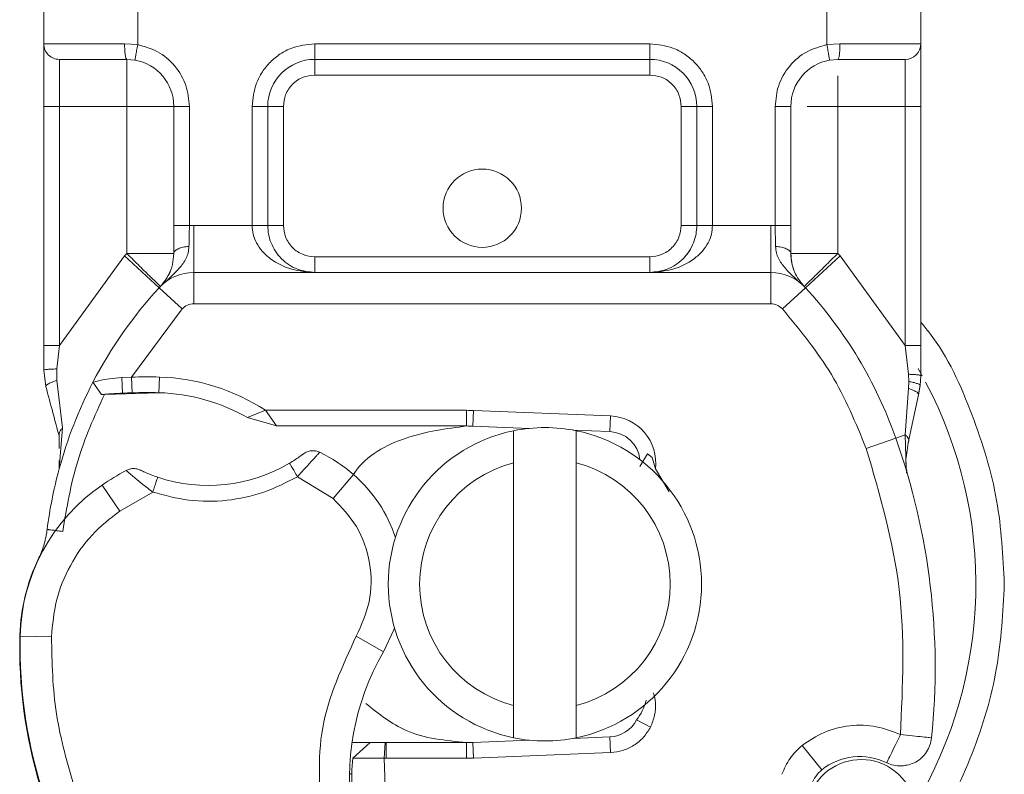
# Model space of a CAD drawing. Units: inches. Extents: x 0.98 to 7.71, y 0.79 to 10.26.
# Drawn here: x 3.87 to 4.05, y 8.15 to 8.29 of the extents above; entities that cross this region are included whole.
import ezdxf

# ---------------------------------------------------------------- set-up
doc = ezdxf.new("R2010")
doc.units = ezdxf.units.IN
doc.header["$MEASUREMENT"] = 0

msp = doc.modelspace()

# ---------------------------------------------------------------- linework, layer by layer
at = {"color": 7, "linetype": 'Continuous', "lineweight": 15}
for p, q in [((3.895902362290951, 8.292682867393303), (3.895902362290948, 8.281089639286762)), ((4.019636895473561, 8.281089639287668), (4.019636895473564, 8.292682867393083)), ((3.879029471401571, 8.281261956377499), (3.879029471401573, 8.292510550303257)), ((4.036509786362203, 8.292510550303257), (4.0365097863622, 8.281261956377499)), ((3.879029471401571, 8.281261956377499), (3.893548723036838, 8.281261956377499)), ((3.893548723036839, 8.281261956377499), (3.895902362290209, 8.281089639286762)), ((3.927686778023012, 8.281261956377499), (3.987852479740759, 8.281261956377499)), ((3.927686778023012, 8.281261956377499), (3.927686778023012, 8.27844980789606)), ((3.987852479740759, 8.27844980789606), (3.987852479740759, 8.281261956377499)), ((4.019636895473562, 8.281089639287671), (4.021990534726934, 8.281261956377499)), ((4.021990534726934, 8.281261956377495), (4.0365097863622, 8.281261956377499)), ((3.88184161988301, 8.270013362451738), (3.88184161988301, 8.27844980789606)), ((3.893940996245734, 8.27844980789606), (3.895412020782938, 8.278320570078007)), ((3.927686778023012, 8.27844980789606), (3.987852479740759, 8.27844980789606)), ((3.927686778023012, 8.278449807896061), (3.927686778023012, 8.275637659414622)), ((3.987852479740759, 8.275637659414622), (3.987852479740759, 8.278449807896061)), ((4.021598261518037, 8.278449807896056), (4.02012723698468, 8.278320570078685)), ((4.033697637880761, 8.27844980789606), (4.033697637880761, 8.270013362451737)), ((3.927686778023012, 8.275637659414622), (3.987852479740759, 8.275637659414622)), ((3.879029471401571, 8.270013362451738), (3.88184161988301, 8.270013362451738)), ((3.87902947140157, 8.227076203317115), (3.879029471401571, 8.270013362451738)), ((3.893940996245734, 8.270013362451738), (3.88184161988301, 8.270013362451738)), ((3.881841619883009, 8.227076203317115), (3.88184161988301, 8.270013362451738)), ((3.893940996245734, 8.270013362451738), (3.893940996245731, 8.243607605000507)), ((3.902377441690053, 8.270013362451738), (3.90237744169005, 8.248623312444268)), ((3.905189590171493, 8.270013362451738), (3.902377441690053, 8.270013362451738)), ((3.905189590171493, 8.270013362451738), (3.90518959017149, 8.248623312444268)), ((3.916438184097249, 8.248641033992795), (3.916438184097252, 8.270013362451738)), ((3.919250332578692, 8.270013362451738), (3.916438184097252, 8.270013362451738)), ((3.919250332578692, 8.270013362451738), (3.919250332578689, 8.248641033992795)), ((3.922062481060133, 8.270013362451742), (3.919250332578692, 8.270013362451742)), ((3.922062481060129, 8.248641033992797), (3.922062481060133, 8.270013362451742)), ((3.996288925185079, 8.270013362451742), (3.993476776703639, 8.270013362451742)), ((3.993476776703639, 8.270013362451742), (3.993476776703635, 8.248641033992797)), ((3.996288925185074, 8.248641033992795), (3.996288925185079, 8.270013362451738)), ((3.999101073666518, 8.27001336245174), (3.996288925185079, 8.270013362451738)), ((3.999101073666518, 8.27001336245174), (3.999101073666514, 8.248641033992795)), ((4.010349667592274, 8.248623312444264), (4.010349667592277, 8.270013362451737)), ((4.010349667592277, 8.270013362451737), (4.013161816073717, 8.270013362451737)), ((4.013161816073714, 8.248623312444264), (4.013161816073717, 8.270013362451737)), ((4.021598261518033, 8.243607605000504), (4.021598261518037, 8.270013362451737)), ((4.021598261518037, 8.270013362451737), (4.033697637880761, 8.270013362451737)), ((4.0365097863622, 8.270013362451737), (4.033697637880761, 8.270013362451737)), ((4.033697637880761, 8.270013362451737), (4.033697637880756, 8.227076203317111)), ((4.0365097863622, 8.270013362451737), (4.036509786362196, 8.227076203317111)), ((3.905189590171493, 8.24862331244427), (3.905962709474088, 8.248641033992797)), ((3.905962709474083, 8.240204588548474), (3.905962709474085, 8.248641033992794)), ((3.905962709474072, 8.248641033992794), (3.916438184097249, 8.248641033992795)), ((3.919250332578689, 8.248641033992797), (3.922062481060129, 8.248641033992797)), ((3.993476776703635, 8.248641033992797), (3.996288925185074, 8.248641033992797)), ((3.999101073666514, 8.248641033992795), (4.009576548289678, 8.248641033992792)), ((4.009576548289678, 8.248641033992792), (4.009576548289679, 8.240204588548472)), ((4.009576548289678, 8.248641033992792), (4.010349667592274, 8.248623312444264)), ((3.893529048816219, 8.243174217344878), (3.881841619883013, 8.227076203317116)), ((3.893529048816219, 8.243174217344878), (3.893940996245737, 8.24360760500051)), ((3.893529048816213, 8.243174217344874), (3.899745879145148, 8.237471180224516)), ((4.015793378618614, 8.237471180224516), (4.022010208947551, 8.243174217344874)), ((4.021598261518039, 8.24360760500051), (4.022010208947558, 8.243174217344878)), ((4.033697637880763, 8.227076203317116), (4.022010208947558, 8.243174217344878)), ((3.927686778023008, 8.243016737029917), (3.927686778023006, 8.240204588548478)), ((3.987852479740754, 8.243016737029919), (3.927686778023008, 8.243016737029917)), ((3.987852479740754, 8.240204588548478), (3.987852479740754, 8.243016737029919)), ((3.905962709474083, 8.240204588548474), (3.905962709474083, 8.234580291585594)), ((3.905962709474083, 8.240204588548474), (4.009576548289679, 8.240204588548472)), ((4.009576548289679, 8.234580291585596), (4.009576548289679, 8.240204588548472)), ((3.903890432697771, 8.233669155477608), (3.899745879145148, 8.237471180224516)), ((4.015793378618614, 8.237471180224516), (4.011648825065991, 8.233669155477608)), ((3.905962709474083, 8.234580291585594), (4.009576548289679, 8.234580291585596)), ((3.894812381930191, 8.221422318910419), (3.903890432697776, 8.233669155477612)), ((3.87902947140157, 8.222648814706316), (3.87902947140157, 8.227076203317115)), ((3.881375833672146, 8.222884419150205), (3.881841619883008, 8.227076203317115)), ((4.033697637880757, 8.22707620331712), (4.034266358283023, 8.221925963140775)), ((4.036509786362201, 8.227076203317116), (4.036509786362201, 8.221645805222078)), ((3.879412757945004, 8.219737464367705), (3.879029471401574, 8.222648814706316)), ((3.881375833672146, 8.222884419150205), (3.881382683122476, 8.220822736063928)), ((4.034266358283023, 8.221925963140775), (4.034333214866251, 8.220621843079186)), ((3.882412345679614, 8.212312974904435), (3.881382683122476, 8.220822736063928)), ((3.889411310318873, 8.218275026854023), (3.887865824005315, 8.220484666831323)), ((3.893062907566913, 8.221347455365914), (3.894812381930191, 8.221422318910417)), ((3.893062907566915, 8.221347455365914), (3.893199873084396, 8.218545540591883)), ((3.89489341974595, 8.218611338306765), (3.894812381930193, 8.221422318910419)), ((3.899787762766674, 8.221424173423484), (3.899708820491226, 8.218613133189184)), ((4.034333214866251, 8.220621843079186), (4.034269533137242, 8.219379633175064)), ((4.03638985723355, 8.219893674109098), (4.036509786362201, 8.221645805221762)), ((3.899708820491226, 8.218613133189185), (3.889918851132739, 8.218321192140381)), ((4.033672529885308, 8.211078240120234), (4.034269533137242, 8.219379633175064)), ((4.036063382993425, 8.218239572661755), (4.03638985723355, 8.219893674109098)), ((4.036095299193563, 8.218378053205766), (4.036375537610598, 8.219982849756454)), ((4.034253720030274, 8.20961982987521), (4.03606338299342, 8.218239572661757)), ((3.918875698426284, 8.215457681911804), (3.915640031954334, 8.214140798112997)), ((3.954957480400449, 8.215457681911543), (3.918875698426284, 8.215457681911804)), ((3.918875698426284, 8.215457681911804), (3.920833852665645, 8.212645533430365)), ((3.954957480400449, 8.212645533430365), (3.954957480400449, 8.215457681911543)), ((3.956206074326158, 8.215432700036342), (3.956093588386952, 8.21262280217547)), ((3.980806687618506, 8.214447887339404), (3.956206074326158, 8.215432700036342)), ((3.915640031954334, 8.214140798112997), (3.920833852665645, 8.212645533430365)), ((3.980694201679244, 8.211637989477252), (3.980806687618506, 8.214447887339404)), ((3.881796023829007, 8.204931568269824), (3.882412345679614, 8.212312974904435)), ((3.920833852665645, 8.212645533430365), (3.954957480400449, 8.212645533430365)), ((3.956093588386921, 8.212622802174494), (3.966167984879328, 8.212219503546738)), ((3.963393925844765, 8.206025642239165), (3.963393925844765, 8.211796149209897)), ((3.974095682333261, 8.211902141657431), (3.980694201679244, 8.211637989477252)), ((3.974642519770524, 8.211796149209897), (3.974642519770524, 8.206025642239165)), ((3.88180795906093, 8.21079845210872), (3.881803441508968, 8.20857780379788)), ((4.032006660156685, 8.210489273288829), (4.026704015065628, 8.208614527608757)), ((4.033672529885314, 8.211078240120225), (4.032006660156685, 8.210489273288829)), ((4.03384363851051, 8.20515738853281), (4.033672529885306, 8.211078240120225)), ((3.881799153857887, 8.206470165588012), (3.881796023829012, 8.204931568269823)), ((3.963393925844765, 8.162460025296582), (3.963393925844765, 8.206025642239107)), ((3.974642519770524, 8.206025642239064), (3.974642519770524, 8.16246002529654)), ((3.986057546929288, 8.205376890026987), (3.987454103765996, 8.207666735621032)), ((3.987453450241215, 8.207667295150708), (3.98826594777788, 8.207004382157095)), ((3.988838043692307, 8.204952096096763), (3.988265947777607, 8.207004382157061)), ((3.991320575250804, 8.2008234044259), (3.988838043601056, 8.204952096108386)), ((4.033843638510518, 8.205157388532813), (4.033764078933295, 8.205133276284895)), ((3.924587147833228, 8.203549946482998), (3.930985521573545, 8.199660161459235)), ((3.934666238173131, 8.203912812590024), (3.930985521573545, 8.199660161459235)), ((3.889500050141583, 8.202022646968166), (3.892672223066814, 8.197378291764363)), ((3.892672223066814, 8.197378291764363), (3.898594735450561, 8.200794398342913)), ((3.880419017268486, 8.174802234208645), (3.87479620318359, 8.174931377901304)), ((3.940005114364622, 8.172092803922702), (3.935137980833593, 8.174911265829097)), ((3.963393925844765, 8.156689518325747), (3.963393925844765, 8.16246002529648)), ((3.974642519770524, 8.162460025296479), (3.974642519770524, 8.156689518325747)), ((3.98546906916268, 8.159891755886193), (3.987968988843658, 8.158603896938047)), ((3.980694201679238, 8.156847678058393), (3.974095682333257, 8.156583525878213)), ((3.980806687615861, 8.15403778019934), (3.9806942016766, 8.156847678061446)), ((3.934390342025788, 8.155840134105281), (3.937645007088515, 8.155840134105281)), ((3.937645007088515, 8.155840134105285), (3.93449998692665, 8.15304775599227)), ((3.940333659478486, 8.15584013410528), (3.940146780625526, 8.153027999839468)), ((3.940530770463178, 8.15584013410528), (3.940333659478487, 8.15584013410528)), ((3.940530770463178, 8.15584013410528), (3.940530770463177, 8.153027989934289)), ((3.954957480400445, 8.15584013410528), (3.940530770463178, 8.15584013410528)), ((3.954957480400445, 8.153027985624961), (3.954957480400445, 8.155840134106654)), ((3.966167984879333, 8.156266163988908), (3.956093588386945, 8.15586286536115)), ((3.956093588386945, 8.15586286536115), (3.956206074326201, 8.153052967499105)), ((4.018718535563418, 8.150912908245354), (4.015209558664698, 8.155308337399699)), ((3.940477970154931, 8.142845186925978), (3.940146781590495, 8.153028014360176)), ((3.940146781590495, 8.153028014360176), (3.940530770463181, 8.153028014360176)), ((3.940530770463177, 8.153027994244738), (3.954957480400441, 8.153027985623797)), ((3.954957480400448, 8.153027985623716), (3.95620607432621, 8.153052967498981)), ((3.956206074326201, 8.153052967499105), (3.980806687618495, 8.154037780196346))]:
    msp.add_line(p, q, dxfattribs=at)
at = {"color": 8, "linetype": 'Continuous', "lineweight": 15}
for p, q in [((4.036757764375693, 8.221630664824232), (4.035998566654717, 8.22297433181631)), ((3.874749049906893, 8.175105514726667), (3.874800611725263, 8.175104066719193)), ((3.933952806442194, 8.150215837142406), (3.93434386216533, 8.150215837142406))]:
    msp.add_line(p, q, dxfattribs=at)
at = {"color": 7, "linetype": 'Continuous', "lineweight": 15, "flags": 128}
msp.add_lwpolyline([(3.942000604002841, 8.176441155596642), (3.941859524632688, 8.176047155032416), (3.940005114364622, 8.172092803922702)], dxfattribs=at)
at = {"color": 7, "linetype": 'Continuous', "lineweight": 15}
msp.add_circle((3.957769628881881, 8.25173439732238), 0.00703037120359884, dxfattribs=at)
for centre, radius, start, end in [((3.88184161988301, 8.281261956377499), 0.002812148481439625, 179.9999999999955, 270.0000000000008), ((4.033697637880761, 8.281261956377499), 0.002812148481439181, 270.0000000000008, 0), ((3.927686778023012, 8.270013362451738), 0.008436445444321095, 90, 179.999999999994), ((3.987852479740759, 8.27001336245174), 0.008436445444319762, 359.9999999999887, 90), ((3.893940996245734, 8.270013362451738), 0.008436445444320349, 0, 79.95826714324247), ((4.021598261518037, 8.270013362451737), 0.008436445444319318, 100.0417328405194, 179.9999999999985), ((3.987852479740754, 8.248641033992799), 0.00843644544432009, 316.706373695072, 339.3071218326486), ((3.905962709474083, 8.231768143104155), 0.008436445444319799, 90, 137.4681458301079), ((4.009576548289679, 8.231768143104151), 0.0084364454443222, 42.53185416990987, 90), ((3.957769628881885, 8.184242833767822), 0.07874015748031833, 137.4681458301133, 152.5953859165382), ((3.957769628881885, 8.184242833767822), 0.07874015748031914, 19.47100481025052, 42.53185416989083), ((3.905962709474083, 8.231768143104155), 0.002812148481439824, 90, 137.4681458301059), ((4.009576548289679, 8.231768143104157), 0.002812148481439181, 42.53185416986134, 90), ((3.957769628881885, 8.184242833767826), 0.0787401574803106, 152.5953859165393, 164.7668822182816), ((3.897332658000225, 8.134000822136981), 0.08745781777278455, 88.39138882598915, 91.65132379047203), ((3.898753618958294, 8.18459954635425), 0.03683914510686481, 56.89229467972034, 88.39138882598306), ((3.897332658000225, 8.134000822136981), 0.08464566929134139, 91.65132379047185, 92.79855206819738), ((3.897332658000225, 8.134000822136981), 0.08464566929134044, 88.39138882598881, 91.65132379047185), ((3.898753618958294, 8.18459954635425), 0.03402699662538548, 60.24678879203746, 88.39138882598226), ((3.954957480400445, 8.184242833767783), 0.03121484814382241, 87.7075572241191, 89.9999999999943), ((3.980469229800729, 8.206018193753161), 0.0084364454444222, 352.740230716042, 87.707557224046), ((3.969018222807644, 8.184242833767822), 0.02812148481449323, 101.5369590327752, 258.4630409672257), ((3.954957480400446, 8.184242833767781), 0.02840269966254203, 87.70755722404125, 89.99999999999463), ((3.969018222807644, 8.184242833767822), 0.02812148481439933, 78.46304096718487, 101.5369590328143), ((3.969018222807644, 8.184242833767822), 0.02812148481449332, 281.5369590327768, 78.46304096722396), ((3.980469229800729, 8.206018193753161), 0.0056242969628795, 6.046766528974922, 87.70755722404719), ((3.915348468153427, 8.169244868327251), 0.1237345331833579, 354.170090427347, 19.47100481024863), ((3.916262655175202, 8.182649556936086), 0.02812148481439753, 49.12344939329882, 64.023933243308), ((3.908602494274424, 8.2303614663067), 0.02840269966254177, 251.3002460849702, 300.8028064354178), ((3.969018222807644, 8.184242833767822), 0.02249718785144754, 104.4775121859756, 255.5224878139969), ((3.969018222807644, 8.184242833767822), 0.02249718785144593, 284.4775121859786, 75.52248781399616), ((3.957769628881885, 8.184242833767826), 0.07874015748031381, 164.7668822182816, 172.8272222236118), ((3.918049606468656, 8.160223450133937), 0.05061867266591674, 118.6130429935716, 124.3337349364989), ((3.918103013474994, 8.184775882501478), 0.02530933633295961, 18.02750847042387, 49.12344939330015), ((3.908533087692965, 8.174156515745347), 0.03374578177727799, 124.3337349364994, 178.6842730825636), ((3.908481532718404, 8.174158207421286), 0.03374578177727854, 154.2097711240411, 178.391388825991), ((3.959080256935669, 8.17273724646321), 0.0843644544431949, 178.3913888259886, 196.8837406268202), ((3.959138414457028, 8.17299422251141), 0.08436445444319433, 178.6842730825624, 198.86401205968), ((3.978942182612846, 8.149545108671543), 0.04499437570303685, 149.9257063842303, 189.6984558987735), ((3.980469229800724, 8.162467473782486), 0.005624296962880566, 272.2924427759522, 332.7442815451705), ((3.969018222807644, 8.184242833767822), 0.02812148481439759, 258.4630409671859, 281.5369590328166), ((3.954957480400446, 8.184242833767781), 0.02840269966254461, 269.9999999999945, 272.292442775954), ((3.978763899819844, 8.149187206636228), 0.04443194600674944, 175.0154682867882, 189.4055716421989), ((4.025561040515927, 8.142341821394375), 0.01096737907761673, 63.9482566775367, 128.6012093764583), ((4.025773703946174, 8.142939029195478), 0.009842519685039311, 340.5458207604287, 207.7264741335894), ((4.022227512462139, 8.146517479091006), 0.005624296962879228, 128.6012093764489, 161.2697935170401)]:
    msp.add_arc(centre, radius, start, end, dxfattribs=at)
at = {"color": 8, "linetype": 'Continuous', "lineweight": 15}
msp.add_arc((3.969018222807644, 8.184242833767824), 0.07737244601892916, 329.191854291949, 27.94430125869413, dxfattribs=at)
at = {"color": 7, "linetype": 'Continuous', "lineweight": 15}
for points, knots in [([(3.87902947140157, 8.270013362451737), (3.87902947140157, 8.271427912667535), (3.879029471401569, 8.273611599791183), (3.87902947140157, 8.276233073930733), (3.879029471401569, 8.278022642377419), (3.87902947140157, 8.279476724599087), (3.879029471401569, 8.28087751841695), (3.879029471401569, 8.281110867411913), (3.87902947140157, 8.281261956377495)], [0, 0, 0, 0, 0.2394429463095042, 0.3696358551747497, 0.4999999229274313, 0.6301929088150193, 0.7605570536904936, 1, 1, 1, 1]), ([(3.895902362293287, 8.281089639286762), (3.89712926328709, 8.28074544411538), (3.899661718541238, 8.280034988361724), (3.902728817324723, 8.277381767749391), (3.90480659724501, 8.27389902383572), (3.905064596855849, 8.271281484305364), (3.905189590171493, 8.270013362451738)], [0, 0, 0, 0, 0.2422354732219027, 0.5000000000000036, 0.7577645267781055, 1, 1, 1, 1]), ([(3.916438184097253, 8.270013362451738), (3.916589261417919, 8.271427912667537), (3.916822484385989, 8.273611599791188), (3.918222863535278, 8.276233073930733), (3.919676083213238, 8.278022642377424), (3.921466180790487, 8.279476724599098), (3.924087542856576, 8.28087751841695), (3.92627223322256, 8.281110867411915), (3.927686778023012, 8.281261956377499)], [0, 0, 0, 0, 0.2394429463094996, 0.3696358551747924, 0.4999999229273935, 0.6301929088157624, 0.7605570536905029, 0.9999999999999999, 0.9999999999999999, 0.9999999999999999, 0.9999999999999999]), ([(3.987852479740759, 8.281261956377499), (3.989267029956558, 8.281110879056833), (3.991450717080208, 8.280877656088762), (3.994072191219755, 8.279477276939474), (3.995861759666445, 8.278024057261513), (3.997315841888115, 8.276233959684262), (3.998716635705971, 8.273612597618175), (3.998949984700934, 8.271427907252193), (3.999101073666518, 8.270013362451738)], [0, 0, 0, 0, 0.2394429463095078, 0.3696358551750838, 0.4999999229274104, 0.6301929088157948, 0.7605570536904983, 1, 1, 1, 1]), ([(4.010349667592277, 8.270013362451738), (4.010474660907971, 8.271281484305613), (4.010732660518915, 8.273899023836524), (4.012810440440002, 8.277381767750793), (4.015877539224586, 8.280034988363264), (4.018409994479438, 8.2807454441165), (4.019636895473561, 8.281089639287671)], [0, 0, 0, 0, 0.2422354732176023, 0.4999999999999972, 0.7577645267823875, 0.9999999999999999, 0.9999999999999999, 0.9999999999999999, 0.9999999999999999]), ([(4.036509786362201, 8.281261956377499), (4.036509786362201, 8.281110879056833), (4.036509786362201, 8.28087765608876), (4.0365097863622, 8.279477276939474), (4.036509786362201, 8.278024057261513), (4.036509786362201, 8.276233959684262), (4.036509786362201, 8.273612597618175), (4.036509786362201, 8.271427907252193), (4.036509786362201, 8.270013362451738)], [0, 0, 0, 0, 0.239442946309503, 0.369635855175024, 0.4999999229274209, 0.6301929088157127, 0.7605570536905015, 1, 1, 1, 1]), ([(3.88184161988301, 8.278449807896058), (3.882005458523659, 8.278449807896058), (3.882344207560886, 8.278449807896058), (3.885070002586846, 8.278449807896058), (3.889082635287489, 8.27844980789606), (3.892357218349409, 8.27844980789606), (3.893940996245734, 8.27844980789606)], [0, 0, 0, 0, 0.2418289391925852, 0.4999999999999953, 0.7581710608074074, 1, 1, 1, 1]), ([(4.021598261518038, 8.27844980789606), (4.023182039414363, 8.27844980789606), (4.026456622476283, 8.27844980789606), (4.030469255176925, 8.27844980789606), (4.033195050202885, 8.27844980789606), (4.033533799240112, 8.27844980789606), (4.033697637880762, 8.27844980789606)], [0, 0, 0, 0, 0.2418289391925889, 0.5000000000000036, 0.7581710608074141, 1, 1, 1, 1]), ([(3.927686778023009, 8.275637659414622), (3.926979506892448, 8.27556211216309), (3.925886910788565, 8.27544540637783), (3.92457625843359, 8.274744904766475), (3.923681076656685, 8.274017648934063), (3.922954683368077, 8.273122996288066), (3.922254596424716, 8.271812231859268), (3.922138016666506, 8.270720638997702), (3.922062481060129, 8.270013362451744)], [0, 0, 0, 0, 0.2394429522945533, 0.3698927122496051, 0.5000001541437543, 0.6304497597569716, 0.7605570477054475, 1, 1, 1, 1]), ([(3.993476776703635, 8.270013362451744), (3.993401229452102, 8.270720633582304), (3.993284523666842, 8.271813229686185), (3.992584022055487, 8.27312388204116), (3.991856766223074, 8.274019063818065), (3.99096211357708, 8.274745457106675), (3.989651349148282, 8.275445544050037), (3.988559756286714, 8.275562123808244), (3.987852479740755, 8.275637659414622)], [0, 0, 0, 0, 0.2394429522945491, 0.369892712249369, 0.5000001541437473, 0.6304497597567291, 0.7605570477054334, 0.9999999999999999, 0.9999999999999999, 0.9999999999999999, 0.9999999999999999]), ([(3.902377441690049, 8.24360760500077), (3.902377441690049, 8.244409700009326), (3.902377441690049, 8.246013873405293), (3.902377441690049, 8.247753505439496), (3.902377441690049, 8.248623312444268)], [0, 0, 0, 0, 0.5000051805945341, 0.9999999999999999, 0.9999999999999999, 0.9999999999999999, 0.9999999999999999]), ([(3.905108004589509, 8.244856997411693), (3.905123888521135, 8.245433895753688), (3.905157001681377, 8.246636553111468), (3.905178437054621, 8.24794336197857), (3.90518959017149, 8.248623312444268)], [0, 0, 0, 0, 0.479686369739437, 1, 1, 1, 1]), ([(3.916438184097249, 8.248641033992794), (3.916478482736218, 8.248109063812496), (3.916561944904136, 8.247007304903244), (3.917220269700928, 8.24541490174867), (3.918278407875636, 8.243908955680366), (3.920322336444393, 8.24206853263565), (3.923536219677425, 8.240530211919168), (3.926295615097433, 8.240313729325038), (3.927686778023008, 8.240204588548476)], [0, 0, 0, 0, 0.08888505915933127, 0.1840890889290854, 0.2942826058326989, 0.4225390762818428, 0.7088702031537853, 0.9999999999999999, 0.9999999999999999, 0.9999999999999999, 0.9999999999999999]), ([(3.927686778023008, 8.240204588548476), (3.926643285868992, 8.240313729192401), (3.924573501361607, 8.240530211523442), (3.922164560006078, 8.242068513718522), (3.920628952242807, 8.243908918281981), (3.919837477212796, 8.245414839451213), (3.919342344975487, 8.24700727792336), (3.919280294180259, 8.248109041020983), (3.919250332578688, 8.248641033992795)], [0, 0, 0, 0, 0.2911297431796955, 0.5774608172697058, 0.7057080370289367, 0.8159107482420599, 0.9111113919748797, 0.9999999999999999, 0.9999999999999999, 0.9999999999999999, 0.9999999999999999]), ([(3.922062481060129, 8.2486410339928), (3.922138028311662, 8.247933762862239), (3.922254734096922, 8.246841166758358), (3.922955235708276, 8.245530514403383), (3.923682491540689, 8.244635332626478), (3.924577144186684, 8.24390893933787), (3.925887908615481, 8.243208852394506), (3.92697950147705, 8.243092272636297), (3.927686778023009, 8.24301673702992)], [0, 0, 0, 0, 0.2394429522945541, 0.3698927122495069, 0.5000001541437555, 0.6304497597567171, 0.7605570477054451, 1, 1, 1, 1]), ([(3.987852479740754, 8.240204588548476), (3.989243642699668, 8.240313729192401), (3.992003038185802, 8.240530211523442), (3.995216878998178, 8.242068513718523), (3.997260815956226, 8.243908918281978), (3.998318949521766, 8.245414839451216), (3.998977330759308, 8.247007277923366), (3.999060779795123, 8.248109041020987), (3.999101073666514, 8.248641033992794)], [0, 0, 0, 0, 0.2911297431796961, 0.5774608172697083, 0.705708037029309, 0.8159107482420944, 0.9111113919755004, 1, 1, 1, 1]), ([(3.996288925185074, 8.248641033992795), (3.996258966235511, 8.248109063812509), (3.996196918510253, 8.247007304903256), (3.995701803489179, 8.245414901748672), (3.994910332005989, 8.243908955680348), (3.993374728811823, 8.24206853263566), (3.99096575654856, 8.240530211919165), (3.988895971943841, 8.240313729325038), (3.987852479740754, 8.240204588548476)], [0, 0, 0, 0, 0.0888850591576791, 0.1840890889289851, 0.2942826058340268, 0.4225390762818801, 0.7088702031538062, 1, 1, 1, 1]), ([(3.987852479740755, 8.24301673702992), (3.988559750871316, 8.243092284281454), (3.989652346975198, 8.243208990066714), (3.990962999330173, 8.243909491678068), (3.991858181107077, 8.24463674751048), (3.992584574395686, 8.245531400156477), (3.993284661339048, 8.246842164585274), (3.993401241097258, 8.247933757446841), (3.993476776703635, 8.2486410339928)], [0, 0, 0, 0, 0.2394429522945712, 0.3698927122493849, 0.5000001541437523, 0.6304497597565307, 0.7605570477054479, 1, 1, 1, 1]), ([(4.010349667592269, 8.248623312444264), (4.010360820709138, 8.247943361978562), (4.010382256082384, 8.246636553111454), (4.010415369242624, 8.245433895753669), (4.010431253174251, 8.244856997411674)], [0, 0, 0, 0, 0.5203136302619393, 0.9999999999999999, 0.9999999999999999, 0.9999999999999999, 0.9999999999999999]), ([(4.013161816073719, 8.248623312444266), (4.013161816073718, 8.247753505439487), (4.013161816073718, 8.24601387340526), (4.013161816073718, 8.244409700009268), (4.013161816073719, 8.243607605000692)], [0, 0, 0, 0, 0.4999948194020759, 0.9999999999999999, 0.9999999999999999, 0.9999999999999999, 0.9999999999999999]), ([(3.899951852859907, 8.23768787405233), (3.901157804001119, 8.238752099276082), (3.902891326429597, 8.240281894498523), (3.904486717730555, 8.242355366466668), (3.904999226789463, 8.24371774754674), (3.905071717120671, 8.244476952090348), (3.905108004589509, 8.244856997411693)], [0, 0, 0, 0, 0.5428984120386057, 0.7804019097390725, 0.8900728038542328, 1, 1, 1, 1]), ([(3.905108004589507, 8.244856997411645), (3.904929024569764, 8.24484954239016), (3.904571706769481, 8.244834659098258), (3.903895711026686, 8.244722605935717), (3.903154879093783, 8.244486107490298), (3.902644506289568, 8.244150106505934), (3.902412119750396, 8.243846521585414), (3.90238901488631, 8.243687339233247), (3.902377441690049, 8.243607605000832)], [0, 0, 0, 0, 0.125229153469574, 0.2500089435297815, 0.4999999999999269, 0.7499910564701286, 0.87477084653038, 0.9999999999999999, 0.9999999999999999, 0.9999999999999999, 0.9999999999999999]), ([(4.013161816073714, 8.243607605000879), (4.013150242877453, 8.243687339233292), (4.013127138013369, 8.243846521585455), (4.012894751474197, 8.244150106505964), (4.012384378669982, 8.244486107490323), (4.011643546737079, 8.24472260593574), (4.010967550994281, 8.244834659098283), (4.010610233193999, 8.244849542390186), (4.010431253174255, 8.244856997411674)], [0, 0, 0, 0, 0.1252291534696145, 0.2500089435298376, 0.5000000000000006, 0.7499910564701665, 0.874770846530406, 1, 1, 1, 1]), ([(4.010431253174251, 8.244856997411674), (4.010467498881145, 8.244479034181703), (4.010540028631887, 8.243722707951383), (4.0110527614817, 8.242360569850513), (4.012642010907737, 8.240283190933141), (4.014379280352406, 8.238752406011935), (4.015587404903854, 8.23768787405233)], [0, 0, 0, 0, 0.1093202541886006, 0.2187561360267613, 0.456710704473937, 1, 1, 1, 1]), ([(3.899951852859907, 8.23768787405233), (3.900495558459515, 8.238330080976535), (3.901313412148707, 8.239296102482594), (3.902196717116269, 8.241403397884673), (3.902320971679118, 8.242918868558682), (3.902377441690051, 8.243607605000769)], [0, 0, 0, 0, 0.5196751910788973, 0.7817066304114608, 1, 1, 1, 1]), ([(4.013161816073714, 8.243607605000506), (4.013218108487679, 8.242920077210046), (4.013342087831568, 8.241405854629026), (4.014223568258209, 8.239299825600222), (4.015042782735447, 8.238331576177645), (4.015587404903856, 8.23768787405233)], [0, 0, 0, 0, 0.2179945304941902, 0.4801147607329164, 1, 1, 1, 1]), ([(3.881375833672152, 8.222884419150205), (3.881019420103699, 8.22287561396572), (3.8803071168217, 8.222858016538565), (3.879551560097961, 8.222795130716733), (3.879110513133025, 8.222722645397564), (3.879056488342338, 8.222673427697378), (3.879029471401574, 8.222648814706316)], [0, 0, 0, 0, 0.2798472093794942, 0.5592831007080178, 0.7796044702787003, 1, 1, 1, 1]), ([(4.036509786362201, 8.221645805222078), (4.036468960719602, 8.221682315261528), (4.036387364001905, 8.221755286541159), (4.035812753961388, 8.221842019304257), (4.035079464207397, 8.221900928423226), (4.034537421704873, 8.221917617369327), (4.034266358283028, 8.221925963140768)], [0, 0, 0, 0, 0.2798496215826731, 0.5593251965389416, 0.7796283140325629, 1, 1, 1, 1]), ([(3.879412757945003, 8.219737464367707), (3.879427346648497, 8.219805509365937), (3.879456512582528, 8.219941545849938), (3.879876995839336, 8.220224398986407), (3.880528136633304, 8.220531925253479), (3.881097759602191, 8.220725773709157), (3.881382683122481, 8.220822736063928)], [0, 0, 0, 0, 0.2500983421072911, 0.4999999999999879, 0.7499016578927207, 1, 1, 1, 1]), ([(3.887865824005313, 8.220484666831323), (3.887932651235094, 8.220506867609602), (3.888076147966256, 8.220554538882567), (3.889174998938177, 8.22084522128953), (3.890843970731078, 8.221155328049443), (3.892299834833468, 8.221281384482696), (3.893062907566913, 8.221347455365914)], [0, 0, 0, 0, 0.2037445117380327, 0.4374963846649723, 0.7051708530885791, 1, 1, 1, 1]), ([(4.03638985723355, 8.219893674109098), (4.036374690510551, 8.219954118936602), (4.036344378143333, 8.220074924585113), (4.035827164427396, 8.220284394221942), (4.035131126339271, 8.220473455409232), (4.034599214015238, 8.220572375193003), (4.034333214866257, 8.22062184307918)], [0, 0, 0, 0, 0.2798495964245819, 0.5593102566133837, 0.7796195135753549, 0.9999999999999999, 0.9999999999999999, 0.9999999999999999, 0.9999999999999999]), ([(3.879412757945004, 8.219737464367705), (3.879842977608631, 8.218131862724631), (3.880701552547523, 8.214927617430583), (3.8814396911771, 8.212172846561971), (3.88180795906093, 8.21079845210872)], [0, 0, 0, 0, 0.5010857458562927, 1, 1, 1, 1]), ([(3.889411310318874, 8.218275026854021), (3.889423941821915, 8.218276219582286), (3.889449679416032, 8.218278649851733), (3.889660457550714, 8.218298212370904), (3.889992661553212, 8.218327985424352), (3.890639847418586, 8.218382699593036), (3.891716836667564, 8.218465208157385), (3.892695767602445, 8.218518234438001), (3.893199873084398, 8.21854554059188)], [0, 0, 0, 0, 0.09669922585072212, 0.1970316135935286, 0.3120842023586886, 0.434670504422093, 0.7088806904796685, 1, 1, 1, 1]), ([(4.034269533137248, 8.219379633175057), (4.034593145750616, 8.219267942734874), (4.035239896227026, 8.219044725708052), (4.0358415952653, 8.218707499413322), (4.036125308677692, 8.218429021742656), (4.036084027228209, 8.21830272951423), (4.036063382993425, 8.218239572661755)], [0, 0, 0, 0, 0.279849417665097, 0.5592882870473668, 0.7796066710846437, 1, 1, 1, 1]), ([(3.882412345679619, 8.212312974904435), (3.882295851233247, 8.21219199659188), (3.882062798698602, 8.211949973875292), (3.881855605570224, 8.211558815960268), (3.881750112498638, 8.211166418510052), (3.8817886803842, 8.210921085243992), (3.88180795906093, 8.21079845210872)], [0, 0, 0, 0, 0.2499317300894903, 0.5000000000000285, 0.7500682699105435, 1, 1, 1, 1]), ([(3.954957480400445, 8.212645533430322), (3.951316602592697, 8.212164243651435), (3.944034846977201, 8.211201664093661), (3.936817294559823, 8.207285411807147), (3.934699408844512, 8.204067624319048), (3.934613530900433, 8.20393714656382)], [0, 0, 0, 0, 0.4896529941843248, 0.9793059883686426, 1, 1, 1, 1]), ([(4.03425372003028, 8.209619829875209), (4.034301085324001, 8.20973604543639), (4.034395863092294, 8.209968592321772), (4.034313655264426, 8.210350774768791), (4.034091533258204, 8.210732262786154), (4.033812151317029, 8.210962952621724), (4.033672529885314, 8.211078240120225)], [0, 0, 0, 0, 0.2498755487346702, 0.49999999999997, 0.7501244512652901, 1, 1, 1, 1]), ([(4.034253720030274, 8.20961982987521), (4.034050865723303, 8.20841570421498), (4.033824497675547, 8.207072003018645), (4.033822658209807, 8.206001206874882), (4.033822467137255, 8.20588997906156)], [0, 0, 0, 0, 0.8961260609964602, 1, 1, 1, 1]), ([(4.033822467137258, 8.205889979065779), (4.03382265820981, 8.206001206877454), (4.033824497675579, 8.20707200301984), (4.03405086572315, 8.208415704214552), (4.034253720030274, 8.20961982987521)], [0, 0, 0, 0, 0.1038739375997576, 1, 1, 1, 1]), ([(3.928579743752038, 8.20793012728481), (3.928562782818554, 8.207911065245751), (3.928528970777512, 8.207873064598703), (3.928260162383304, 8.20757340833839), (3.927847940818658, 8.207116642993356), (3.927156226652098, 8.206352236238308), (3.926064111975821, 8.205157531252322), (3.925086708259366, 8.204093687329005), (3.924587147833228, 8.203549946482998)], [0, 0, 0, 0, 0.1318100434205622, 0.2627665866434077, 0.3933015646830406, 0.523764576727007, 0.7565915015597477, 1, 1, 1, 1]), ([(3.925659247451117, 8.207650664489284), (3.925648537071045, 8.207642599308342), (3.925627030032254, 8.207626403976501), (3.92546258686155, 8.207503825508981), (3.925218676018547, 8.207325430628927), (3.924788770380228, 8.20701953758439), (3.924095877480218, 8.206546013723477), (3.923461338379196, 8.206157704935388), (3.923147088954056, 8.205965398719366)], [0, 0, 0, 0, 0.130212706544813, 0.2614743558825842, 0.3894847729383056, 0.5157737125500238, 0.7601915591587488, 1, 1, 1, 1]), ([(3.898594735450561, 8.200794398342913), (3.898000066987843, 8.201254917318606), (3.89686409182284, 8.202134631230134), (3.895571125125636, 8.20318337358386), (3.89472771477612, 8.20388467226717), (3.894207219954233, 8.204322372203125), (3.893871812419299, 8.204606621568473), (3.893829722891846, 8.20464242157476), (3.893808743637575, 8.204660265857658)], [0, 0, 0, 0, 0.2429603245086868, 0.4641189368970436, 0.6008983464049351, 0.7353125346629354, 0.8680682351692155, 1, 1, 1, 1]), ([(3.899496335344602, 8.203458098159471), (3.899107166688635, 8.203595404949612), (3.898358156474774, 8.20385967132017), (3.897509689940454, 8.204211470303253), (3.896963234529225, 8.20445200427251), (3.896633869997176, 8.204603048682982), (3.896411041220912, 8.204708233035518), (3.896381578524379, 8.20472235137019), (3.896366902927149, 8.204729383821988)], [0, 0, 0, 0, 0.2520153173070433, 0.4850391824170364, 0.6136543747163988, 0.7378770579687717, 0.8694345333345084, 1, 1, 1, 1]), ([(4.03392184041721, 8.20420769818165), (4.033948550490121, 8.204304552506795), (4.034036990539818, 8.20462524804956), (4.03392311919358, 8.204938643018492), (4.033843638510519, 8.205157388532813)], [0, 0, 0, 0, 0.3020133186431945, 1, 1, 1, 1]), ([(3.898594735450561, 8.200794398342913), (3.900743167729533, 8.200211481120306), (3.905091141972756, 8.199031779486402), (3.911916179105387, 8.199104286880338), (3.918604712446965, 8.200464401185299), (3.922608691397843, 8.202529523100754), (3.924587147833228, 8.203549946482998)], [0, 0, 0, 0, 0.2470612932356469, 0.4999999999999991, 0.7529387067643567, 1, 1, 1, 1]), ([(3.930985521573545, 8.199660161459235), (3.932508030571879, 8.198058340232421), (3.935648708046624, 8.194754055101017), (3.937887683421105, 8.188095426013742), (3.937944554962808, 8.181070675649694), (3.936054314415981, 8.176922284888795), (3.935137980833593, 8.174911265829097)], [0, 0, 0, 0, 0.2423854424047144, 0.5000000000000016, 0.7576145575952868, 1, 1, 1, 1]), ([(3.880419017268486, 8.174802234208645), (3.880617250902768, 8.176990697753455), (3.881019426144965, 8.181430639841786), (3.883607849270085, 8.187684744720409), (3.887441473631277, 8.193263013839479), (3.890945215836827, 8.196019573512368), (3.892672223066814, 8.197378291764363)], [0, 0, 0, 0, 0.2464518119012711, 0.4999999999999992, 0.7535481880987284, 1, 1, 1, 1]), ([(3.879645681059997, 8.194074475377828), (3.879609297872968, 8.193814706138308), (3.879532591384245, 8.193267035967866), (3.879327796474756, 8.192259109430973), (3.879043021794462, 8.191208044604185), (3.878723405250275, 8.190285683904593), (3.878390875429421, 8.18946725057672), (3.878191088613216, 8.189040888424087), (3.878097067638245, 8.188840239622314)], [0, 0, 0, 0, 0.1249137146301991, 0.2633549511429821, 0.5290482410986818, 0.7760247307029786, 0.8945957816996336, 1, 1, 1, 1]), ([(3.987968988843661, 8.15860389693805), (3.988254564721853, 8.15930399491972), (3.988826094528245, 8.160705117684186), (3.98897881843559, 8.162847118309799), (3.988661875314043, 8.164154887297205), (3.988523140044383, 8.164727336013668)], [0, 0, 0, 0, 0.359601377924104, 0.7196788020184219, 1, 1, 1, 1]), ([(3.936883847823287, 8.162815980366613), (3.939190696495105, 8.160982953887139), (3.944448031564096, 8.156805465129137), (3.951179622175669, 8.156187144096444), (3.954957480400445, 8.155840134105238)], [0, 0, 0, 0, 0.4387866935520146, 1, 1, 1, 1]), ([(3.987192038811389, 8.163433984633683), (3.986997558298548, 8.16277578916036), (3.986626282297229, 8.161519251012393), (3.985842359992807, 8.160416749068997), (3.98546906916268, 8.159891755886193)], [0, 0, 0, 0, 0.5238165465869524, 1, 1, 1, 1]), ([(4.032847816950492, 8.157247746492313), (4.03141990466191, 8.15780944195828), (4.028505315452116, 8.158955949035354), (4.023725399850537, 8.159036341544565), (4.019077150137261, 8.157919278110027), (4.016481309841517, 8.156166873505315), (4.015209558664702, 8.155308337399703)], [0, 0, 0, 0, 0.2449594412452123, 0.4999999999999936, 0.7550405587547844, 1, 1, 1, 1]), ([(3.937645007088515, 8.15584013410528), (3.937684382064043, 8.15584013410528), (3.937763442285738, 8.15584013410528), (3.938375384567507, 8.15584013410528), (3.939258497163527, 8.15584013410528), (3.939973832139656, 8.15584013410528), (3.940333659478487, 8.15584013410528)], [0, 0, 0, 0, 0.246170999350207, 0.4942818001203186, 0.7456139569103748, 1, 1, 1, 1]), ([(3.940146781590493, 8.153028014360178), (3.939759175415708, 8.15302845721051), (3.938999798658226, 8.153029324818593), (3.937609338985554, 8.15303355352098), (3.936375852113558, 8.153037603007588), (3.935448875613887, 8.153042634380677), (3.934708992100419, 8.153046675313842), (3.934583367226262, 8.153047324867579), (3.934499986926652, 8.15304775599227)], [0, 0, 0, 0, 0.1315915557231798, 0.2578069581906763, 0.4930909747500693, 0.6212047520211673, 0.7485843350725055, 1, 1, 1, 1]), ([(4.034038207259465, 8.151818022015249), (4.033759074266658, 8.151734729615765), (4.033303567958256, 8.151598807978464), (4.032849825556204, 8.151639799578549), (4.032674135230077, 8.15165567164066)], [0, 0, 0, 0, 0.6127972053474817, 1, 1, 1, 1])]:
    msp.add_open_spline(points, degree=3, knots=knots, dxfattribs=at)
for points in [[(3.893940996245734, 8.27844980789606), (3.893889593924076, 8.278492078910645), (3.89378678928076, 8.278576620939821), (3.893657125357601, 8.279226928063338), (3.893566412486715, 8.280156469506242), (3.893554619520131, 8.280893460753745), (3.893548723036839, 8.281261956377499)], [(3.895902362293349, 8.281089639287115), (3.895838109391174, 8.280726788643893), (3.895709603586823, 8.28000108735745), (3.895547523682614, 8.279085785549995), (3.895434132593826, 8.27844544047437), (3.895419391385572, 8.278362193543636), (3.895412020781445, 8.278320570078272)], [(4.02012723698468, 8.278320570078685), (4.020119866380565, 8.278362193544053), (4.020105125172335, 8.278445440474789), (4.019991734083727, 8.279085785550448), (4.019829654179778, 8.280001087357949), (4.019701148375634, 8.280726788644428), (4.019636895473561, 8.281089639287668)], [(4.021990534726934, 8.281261956377495), (4.021984638243642, 8.280893460753743), (4.021972845277057, 8.28015646950624), (4.021882132406171, 8.279226928063336), (4.021752468483013, 8.27857662093982), (4.021649663839696, 8.278492078910643), (4.021598261518038, 8.278449807896056)], [(3.893940996245735, 8.27844980789606), (3.893940996245735, 8.278322994852296), (3.893940996245735, 8.278069368764772), (3.893940996245735, 8.276118447394222), (3.893940996245735, 8.273329823065508), (3.893940996245735, 8.271118849322995), (3.893940996245735, 8.27001336245174)], [(3.893940996245733, 8.270013362451738), (3.895046483116989, 8.270013362451738), (3.897257456859502, 8.270013362451738), (3.900046081188215, 8.270013362451738), (3.901997002558764, 8.270013362451738), (3.90225062864629, 8.270013362451738), (3.902377441690052, 8.270013362451738)], [(3.902377441690051, 8.24862331244427), (3.902419712704638, 8.24862331244427), (3.902504254733813, 8.24862331244427), (3.90315456185733, 8.24862331244427), (3.904084103300234, 8.24862331244427), (3.904821094547739, 8.24862331244427), (3.90518959017149, 8.24862331244427)], [(3.916438184097256, 8.248641033992795), (3.916806679721008, 8.248641033992795), (3.917543670968512, 8.248641033992795), (3.918473212411417, 8.248641033992795), (3.919123519534933, 8.248641033992795), (3.919208061564108, 8.248641033992795), (3.919250332578696, 8.248641033992795)], [(3.996288925185075, 8.248641033992795), (3.996331196199662, 8.248641033992795), (3.996415738228837, 8.248641033992795), (3.997066045352354, 8.248641033992795), (3.997995586795258, 8.248641033992795), (3.998732578042762, 8.248641033992795), (3.999101073666515, 8.248641033992795)], [(4.010349667592278, 8.248623312444266), (4.01071816321603, 8.248623312444266), (4.011455154463534, 8.248623312444266), (4.012384695906439, 8.248623312444266), (4.013035003029955, 8.248623312444266), (4.01311954505913, 8.248623312444266), (4.013161816073718, 8.248623312444266)], [(3.899951852859907, 8.23768787405233), (3.899861500231197, 8.23777685691896), (3.899680794973776, 8.237954822652217), (3.898290789111556, 8.239323755775878), (3.896303930890125, 8.241280492869773), (3.894728641127195, 8.242831900956928), (3.89394099624573, 8.243607605000506)], [(3.902377441690053, 8.243607605000507), (3.90225062864629, 8.243607605000507), (3.901997002558764, 8.243607605000507), (3.900046081188216, 8.243607605000507), (3.897257456859502, 8.243607605000507), (3.89504648311699, 8.243607605000507), (3.893940996245733, 8.243607605000507)], [(4.021598261518032, 8.243607605000507), (4.020492774646776, 8.243607605000507), (4.018281800904263, 8.243607605000507), (4.015493176575549, 8.243607605000507), (4.013542255205, 8.243607605000507), (4.013288629117476, 8.243607605000507), (4.013161816073713, 8.243607605000507)], [(4.013161816073714, 8.243607605000506), (4.013188811415016, 8.243059130058732), (4.013242802097621, 8.241962180175184), (4.01360875388416, 8.240926664201986), (4.01379172977743, 8.240408906215386)], [(4.021598261518032, 8.243607605000507), (4.020810616636568, 8.24283190095693), (4.019235326873638, 8.241280492869775), (4.017248468652205, 8.23932375577588), (4.015858462789986, 8.237954822652217), (4.015677757532566, 8.237776856918961), (4.015587404903855, 8.23768787405233)], [(3.901747527986335, 8.240408906215386), (3.901514592666404, 8.239911618927259), (3.901048722026544, 8.238917044351), (3.900317475915453, 8.23809759748522), (3.899951852859907, 8.23768787405233)], [(4.011648825065994, 8.233669155477612), (4.014790420432981, 8.229873388113814), (4.021073611166954, 8.222281853386221), (4.024827213766067, 8.213170302867914), (4.026704015065624, 8.20861452760876)], [(3.879029471401566, 8.227076203317113), (3.879071742416154, 8.227076203317113), (3.879156284445329, 8.227076203317113), (3.879806591568845, 8.227076203317113), (3.880736133011749, 8.227076203317113), (3.881473124259254, 8.227076203317113), (3.881841619883006, 8.227076203317113)], [(4.033697637880756, 8.227076203317111), (4.034066133504508, 8.227076203317111), (4.034803124752012, 8.227076203317111), (4.035732666194917, 8.227076203317111), (4.036382973318434, 8.227076203317111), (4.036467515347608, 8.227076203317111), (4.036509786362195, 8.227076203317111)], [(3.882435822053632, 8.193723345320329), (3.883158622671218, 8.197982507844738), (3.88460422390639, 8.206500832893557), (3.888147308723951, 8.214381072391442), (3.889918851132732, 8.218321192140385)], [(3.925659247451118, 8.207650664489284), (3.925877304692667, 8.207788915083555), (3.926313419175765, 8.208065416272092), (3.927077193442045, 8.208232470118089), (3.927858788191007, 8.20821329290011), (3.928339425231695, 8.208024515823242), (3.928579743752038, 8.20793012728481)], [(4.026704015065624, 8.20861452760876), (4.0291514420835, 8.200223652522745), (4.034046296119254, 8.183441902350717), (4.033247310006746, 8.165979131778448), (4.032847816950492, 8.157247746492313)], [(3.924587147833228, 8.203549946482996), (3.924398446774794, 8.203866460203505), (3.924021044657927, 8.204499487644524), (3.923545040486295, 8.205297903152056), (3.923212028003637, 8.20585647458105), (3.923168735303917, 8.20592909067326), (3.923147088954056, 8.205965398719366)], [(3.893808743637575, 8.204660265857658), (3.89401043239166, 8.204753117484293), (3.894413809899831, 8.204938820737564), (3.895078886338188, 8.205025594517169), (3.895747678061781, 8.204974860030509), (3.896160494638694, 8.204811209224829), (3.896366902927149, 8.204729383821988)], [(3.899496335344602, 8.203458098159471), (3.89948278288017, 8.203418058561795), (3.899455677951305, 8.203337979366442), (3.899247183685258, 8.202722000879868), (3.898949164404995, 8.20184152839156), (3.898712878435373, 8.20114344169246), (3.898594735450561, 8.200794398342913)], [(3.882435822053637, 8.193723345320333), (3.882070210226027, 8.193769356365058), (3.881338986570809, 8.19386137845451), (3.880416719591576, 8.19397744271728), (3.879771501682296, 8.19405864126678), (3.879687621267431, 8.194069197340816), (3.879645681059998, 8.194074475377832)], [(3.884627498919447, 8.147535709872683), (3.883324320071279, 8.151987250478385), (3.880717962374942, 8.16089033168979), (3.880518665637304, 8.170164933369026), (3.880419017268486, 8.174802234208645)], [(3.935137980833593, 8.174911265829097), (3.932637385358532, 8.169529292231623), (3.927636194408411, 8.158765345036675), (3.928576699161322, 8.146933611395957), (3.929046951537778, 8.141017744575596)], [(3.980806687618489, 8.154037780196525), (3.981546085005122, 8.154123948336107), (3.983024879778389, 8.154296284615274), (3.985050774454431, 8.15528097270451), (3.986798474541596, 8.15670203015473), (3.987578817409531, 8.157969941343662), (3.987968988843499, 8.158603896938128)], [(4.032847816950492, 8.157247746492315), (4.032524143173251, 8.156585635183829), (4.031876795618767, 8.15526141256686), (4.031060318649885, 8.153591216609614), (4.030489111423889, 8.152422747643595), (4.030414852637203, 8.152270842899139), (4.03037772324386, 8.15219489052691)], [(4.038443024036064, 8.156676454976363), (4.038365949128123, 8.156231168890999), (4.03821179931224, 8.155340596720272), (4.037585636143014, 8.154123323357073), (4.03670989468573, 8.153083381099048), (4.035605907523236, 8.15228411597171), (4.034344129863425, 8.151768820390581), (4.032998535142398, 8.151574455149916), (4.031634180213289, 8.151685677371896), (4.030796542233668, 8.152025152808571), (4.030377723243857, 8.152194890526907)], [(4.038443024036063, 8.156676454976365), (4.038358919273497, 8.15668504238637), (4.038190709748362, 8.15670221720638), (4.036896822512566, 8.156834327919906), (4.035047355138421, 8.15702316543811), (4.033580996346466, 8.157172886140913), (4.032847816950489, 8.157247746492315)], [(4.015209558664702, 8.155308337399703), (4.014417926231589, 8.15457562309219), (4.012834661365365, 8.153110194477167), (4.011994641450716, 8.151123092264058), (4.011574631493391, 8.150129541157504)]]:
    msp.add_open_spline(points, degree=3, dxfattribs=at)
at = {"color": 8, "linetype": 'Continuous', "lineweight": 15}
for points, knots in [([(4.021598261518037, 8.27001336245174), (4.021598261518037, 8.271134365280433), (4.021598261518037, 8.273182311587721), (4.021598261518037, 8.274781292914092), (4.021598261518037, 8.27550502541997)], [0, 0, 0, 0, 0.5473790131629913, 1, 1, 1, 1]), ([(4.016110063043321, 8.270013362451738), (4.016832713320269, 8.270013362451738), (4.018430643508006, 8.270013362451738), (4.020477227599046, 8.270013362451738), (4.021598261518032, 8.270013362451738)], [0, 0, 0, 0, 0.4522414574147013, 1, 1, 1, 1]), ([(4.051492109812783, 8.184242833767824), (4.051236360131127, 8.189282012794086), (4.05070954146166, 8.199662215704343), (4.045927330137238, 8.214886398053022), (4.041101676260106, 8.225749387461688), (4.037030569218718, 8.230641713551138), (4.036509786362196, 8.23126754812881)], [0, 0, 0, 0, 0.3006795840577653, 0.6193697578962585, 0.9513091395666659, 1, 1, 1, 1]), ([(4.030120411040336, 8.12935260156537), (4.032893623183398, 8.132513661225785), (4.039336131842566, 8.139857186778025), (4.046032816256956, 8.153524768659508), (4.050685323431707, 8.168840556102184), (4.051228445482596, 8.179209244555954), (4.051492109812783, 8.184242833767824)], [0, 0, 0, 0, 0.2086833119847862, 0.484796681656493, 0.7498891131028516, 1, 1, 1, 1])]:
    msp.add_open_spline(points, degree=3, knots=knots, dxfattribs=at)

doc.saveas('drawing.dxf')
